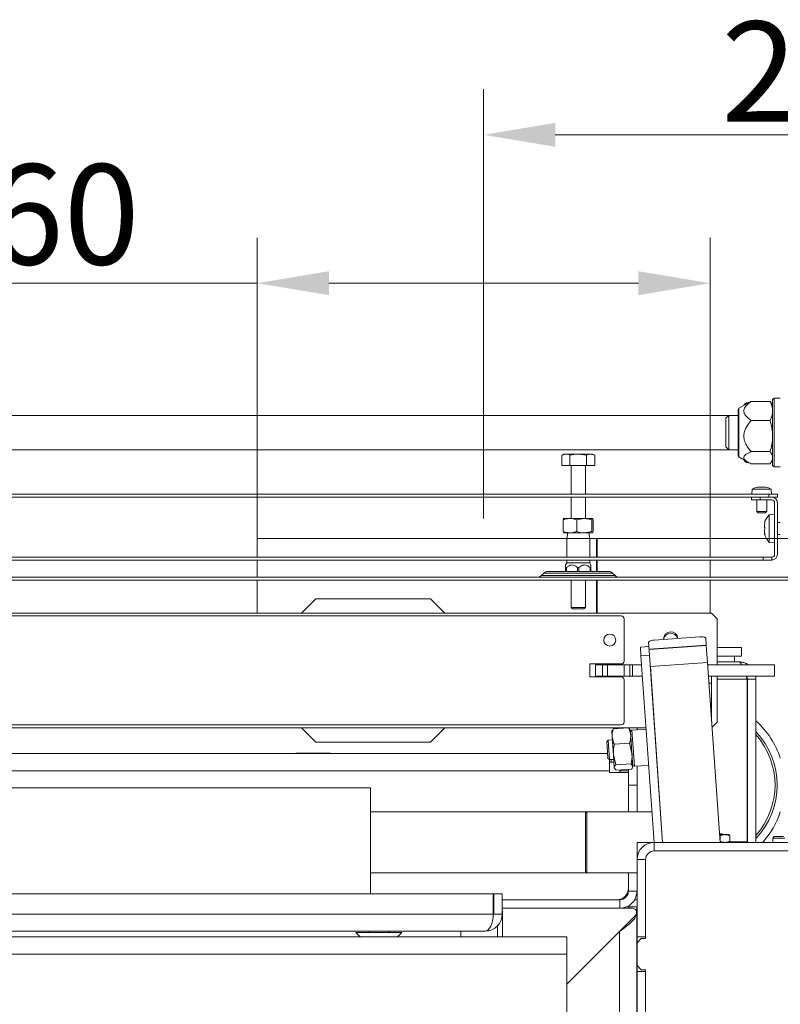
# Model space of a CAD drawing. Extents: x -547 to 4025, y 2263 to 5469.
# Drawn here: x 1713 to 1978, y 3230 to 3573 of the extents above; entities that cross this region are included whole.
import ezdxf

# ---------------------------------------------------------------- set-up
doc = ezdxf.new("R2010")
doc.units = 0
doc.header["$LTSCALE"] = 5
doc.layers.add('Bemaßungen(Brunner)', color=7, linetype='Continuous', lineweight=25)
doc.layers.add('SLD-0', color=7, linetype='Continuous')
doc.styles.add('Brunner 2014', font='arial.ttf', dxfattribs={"height": 35})
doc.dimstyles.new('Brunner 2014', dxfattribs={"dimscale": 5, "dimtxt": 35, "dimasz": 5, "dimexe": 3.175, "dimexo": 0, "dimgap": 0.762, "dimtad": 1, "dimdec": 0, "dimrnd": 1e-08, "dimtxsty": 'Brunner 2014', "dimcen": 0.09, "dimdle": 10, "dimclrd": 7, "dimclre": 7, "dimclrt": 7, "dimadec": 1, "dimazin": 2, "dimtfac": 0.666667, "dimtdec": 0, "dimtmove": 0, "dimatfit": 3, "dimldrblk": 'Filled-1', "dimfxl": 1, "dimtolj": 1, "dimlwd": 5, "dimlwe": 5, "dimarcsym": 0})

# ---------------------------------------------------------------- blocks, each defined once
blk = doc.blocks.new('*D30')
at = {"layer": 'Bemaßungen(Brunner)', "color": 7, "linetype": 'Continuous', "lineweight": 5, "transparency": 16777216}
for p, q in [((2228.89, 3280.31), (1850.98, 3125.38)), ((1644.65, 3040.8), (1827.85, 3115.9)), ((1621.51, 3031.31), (1598.38, 3021.83))]:
    blk.add_line(p, q, dxfattribs=at)
at = {"layer": 'Bemaßungen(Brunner)', "color": 7, "lineweight": 5, "transparency": 16777216}
for points in [[(1849.4, 3129.24), (1852.56, 3121.53), (1827.85, 3115.9)], [(1619.93, 3035.17), (1623.09, 3027.46), (1644.65, 3040.8)]]:
    blk.add_solid(points, dxfattribs=at)
at = {"layer": 'Defpoints', "color": 0, "lineweight": 5, "transparency": 16777216}
for p in [(1827.85, 3115.9), (1644.65, 3040.8)]:
    blk.add_point(p, dxfattribs=at)
at = {"layer": 'Bemaßungen(Brunner)', "color": 1, "lineweight": 9, "transparency": 16777216, "insert": (2163.43, 3277.97), "char_height": 35, "attachment_point": 5, "rotation": 22.2917, "style": 'Brunner 2014'}
blk.add_mtext('\\A1;%%C200', dxfattribs=at)
blk = doc.blocks.new('Filled-1')
at = {"color": 0}
for p, q in [((0, 0), (-1, 0.167)), ((-1, 0.167), (-1, -0.167)), ((-1, 0), (0, 0)), ((-1, -0.167), (0, 0))]:
    blk.add_line(p, q, dxfattribs=at)
at = {"color": 0, "flags": 128}
blk.add_lwpolyline([(-1, -0.167), (0, 0), (-1, 0.167), (-1, -0.167)], dxfattribs=at)
at = {"color": 0}
blk.add_solid([(-1, -0.167), (0, 0), (-1, 0.167), (-1, -0.167)], dxfattribs=at)
blk = doc.blocks.new('*D92')
at = {"layer": 'Defpoints', "color": 0, "lineweight": 5, "transparency": 16777216}
for p in [(2092.75, 3533.23), (1874.75, 3399.35), (2092.75, 3203.85)]:
    blk.add_point(p, dxfattribs=at)
at = {"layer": 'SLD-0', "color": 7, "linetype": 'Continuous', "lineweight": 5, "transparency": 16777216}
for p, q in [((1874.75, 3399.35), (1874.75, 3549.11)), ((2092.75, 3203.85), (2092.75, 3549.11)), ((1899.75, 3533.23), (2067.75, 3533.23))]:
    blk.add_line(p, q, dxfattribs=at)
at = {"layer": 'SLD-0', "color": 7, "lineweight": 5, "transparency": 16777216}
for points in [[(1899.75, 3537.4), (1899.75, 3529.07), (1874.75, 3533.23)], [(2067.75, 3537.4), (2067.75, 3529.07), (2092.75, 3533.23)]]:
    blk.add_solid(points, dxfattribs=at)
at = {"layer": 'SLD-0', "color": 5, "lineweight": 9, "transparency": 16777216, "insert": (1997.4, 3572.78), "char_height": 35, "attachment_point": 2, "style": 'Brunner 2014'}
blk.add_mtext('\\A1;218', dxfattribs=at)
blk = doc.blocks.new('*D93')
at = {"layer": 'Defpoints', "color": 0, "lineweight": 5, "transparency": 16777216}
for p in [(1953.75, 3392.35), (2092.25, 2431.35), (2358.42, 2431.35)]:
    blk.add_point(p, dxfattribs=at)
at = {"layer": 'SLD-0', "color": 7, "linetype": 'Continuous', "lineweight": 5, "transparency": 16777216}
for p, q in [((1953.75, 3392.35), (2374.29, 3392.35)), ((2358.42, 3367.35), (2358.42, 2456.35)), ((2092.25, 2431.35), (2374.29, 2431.35))]:
    blk.add_line(p, q, dxfattribs=at)
at = {"layer": 'SLD-0', "color": 7, "lineweight": 5, "transparency": 16777216}
for points in [[(2354.25, 3367.35), (2362.58, 3367.35), (2358.42, 3392.35)], [(2354.25, 2456.35), (2362.58, 2456.35), (2358.42, 2431.35)]]:
    blk.add_solid(points, dxfattribs=at)
at = {"layer": 'SLD-0', "color": 5, "lineweight": 9, "transparency": 16777216, "insert": (2318.86, 2937.76), "char_height": 35, "attachment_point": 2, "rotation": 90, "style": 'Brunner 2014'}
blk.add_mtext('\\A1;961', dxfattribs=at)
blk = doc.blocks.new('*D96')
at = {"layer": 'Defpoints', "color": 0, "lineweight": 5, "transparency": 16777216}
for p in [(1953.75, 3481.46), (1795.75, 3392.35), (1953.75, 3392.35)]:
    blk.add_point(p, dxfattribs=at)
at = {"layer": 'SLD-0', "color": 7, "linetype": 'Continuous', "lineweight": 5, "transparency": 16777216}
for p, q in [((1795.75, 3392.35), (1795.75, 3497.33)), ((1953.75, 3392.35), (1953.75, 3497.33)), ((1795.75, 3481.46), (1635.8, 3481.46)), ((1928.75, 3481.46), (1820.75, 3481.46))]:
    blk.add_line(p, q, dxfattribs=at)
at = {"layer": 'SLD-0', "color": 7, "lineweight": 5, "transparency": 16777216}
for points in [[(1820.75, 3485.63), (1820.75, 3477.29), (1795.75, 3481.46)], [(1928.75, 3485.63), (1928.75, 3477.29), (1953.75, 3481.46)]]:
    blk.add_solid(points, dxfattribs=at)
at = {"layer": 'SLD-0', "color": 5, "lineweight": 9, "transparency": 16777216, "insert": (1697.26, 3522.97), "char_height": 35, "attachment_point": 2, "style": 'Brunner 2014'}
blk.add_mtext('\\A1;%%C160', dxfattribs=at)

msp = doc.modelspace()

# ---------------------------------------------------------------- linework, layer by layer
at = {"color": 7, "linetype": 'Continuous', "lineweight": 9}
for p, q in [((1966.87, 3439.64), (1963.8, 3437.86)), ((1965.67, 3439.07), (1965.57, 3438.89)), ((1967.21, 3439.76), (1966.4, 3439.76)), ((1968.05, 3440.23), (1974.7, 3440.23)), ((1975, 3439.62), (1974.7, 3440.23)), ((1975.55, 3438.85), (1975.09, 3439.64)), ((1976.05, 3441.35), (1975.55, 3440.85)), ((1975.55, 3418.19), (1975.55, 3440.85)), ((1978.25, 3441.35), (1976.05, 3441.35)), ((1976.05, 3441.35), (1976.05, 3417.71)), ((1963.55, 3437.43), (1963.55, 3421.27)), ((1960.25, 3435.35), (1512.25, 3435.35)), ((1960.25, 3435.35), (1959.25, 3434.35)), ((1959.25, 3424.35), (1959.25, 3434.35)), ((1963.55, 3435.35), (1960.25, 3435.35)), ((1960.25, 3435.35), (1960.25, 3423.35)), ((1968.05, 3433.57), (1974.7, 3433.57)), ((1512.25, 3423.35), (1960.25, 3423.35)), ((1902.75, 3421.85), (1901.97, 3421.4)), ((1902.75, 3421.85), (1903.42, 3421.85)), ((1903.42, 3421.85), (1907.75, 3421.85)), ((1910.63, 3421.4), (1907.75, 3421.85)), ((1907.75, 3421.85), (1912.08, 3421.85)), ((1913.52, 3421.4), (1912.08, 3421.85)), ((1912.08, 3421.85), (1912.75, 3421.85)), ((1913.52, 3421.4), (1912.75, 3421.85)), ((1959.25, 3424.35), (1960.25, 3423.35)), ((1960.25, 3423.35), (1963.55, 3423.35)), ((1968.05, 3422.69), (1974.7, 3422.69)), ((1901.97, 3417.85), (1901.97, 3421.4)), ((1904.86, 3417.85), (1904.86, 3421.4)), ((1910.63, 3417.85), (1910.63, 3421.4)), ((1913.52, 3417.85), (1913.52, 3421.4)), ((1963.8, 3420.83), (1966.87, 3419.06)), ((1965.57, 3419.81), (1965.67, 3419.63)), ((1966.4, 3418.93), (1966.25, 3419.42)), ((1967.15, 3418.93), (1966.4, 3418.93)), ((1968.05, 3418.47), (1974.7, 3418.47)), ((1975.09, 3419.06), (1975.55, 3419.85)), ((1901.97, 3417.85), (1904.86, 3417.85)), ((1904.86, 3417.85), (1910.63, 3417.85)), ((1905.25, 3417.85), (1905.25, 3407.85)), ((1910.25, 3407.85), (1910.25, 3417.85)), ((1910.63, 3417.85), (1913.52, 3417.85)), ((1975.55, 3417.85), (1975.55, 3418.19)), ((1975.55, 3417.85), (1976.05, 3417.35)), ((1976.05, 3417.71), (1976.05, 3417.35)), ((1976.05, 3417.35), (1978.25, 3417.35)), ((1968.45, 3409.62), (1968.3, 3407.85)), ((1970.7, 3409.62), (1968.45, 3409.62)), ((1970.29, 3410.29), (1970.56, 3410.34)), ((1970.8, 3410.34), (1970.35, 3410.29)), ((1970.56, 3410.34), (1970.57, 3410.34)), ((1975.04, 3409.62), (1970.7, 3409.62)), ((1970.82, 3410.34), (1970.8, 3410.34)), ((1971.14, 3410.29), (1970.82, 3410.34)), ((1971.98, 3410.34), (1971.43, 3410.29)), ((1971.48, 3410.34), (1971.51, 3410.34)), ((1972.01, 3410.34), (1971.98, 3410.34)), ((1972.6, 3410.29), (1972.01, 3410.34)), ((1972.67, 3410.34), (1972.69, 3410.34)), ((1972.93, 3410.34), (1972.83, 3410.29)), ((1972.94, 3410.34), (1972.93, 3410.34)), ((1973.21, 3410.29), (1972.94, 3410.34)), ((1975.2, 3407.85), (1975.04, 3409.62)), ((1498.25, 3407.85), (1974.25, 3407.85)), ((1498.25, 3406.85), (1974.25, 3406.85)), ((1905.25, 3406.85), (1905.25, 3399.35)), ((1910.25, 3399.35), (1910.25, 3406.85)), ((1968.25, 3405.85), (1968.25, 3406.85)), ((1971.25, 3405.85), (1968.25, 3405.85)), ((1970, 3405.85), (1970, 3401.85)), ((1971.25, 3406.85), (1971.25, 3405.85)), ((1971.25, 3405.85), (1975.25, 3405.85)), ((1973.5, 3401.85), (1973.5, 3405.85)), ((1974.25, 3406.85), (1974.25, 3407.85)), ((1974.25, 3407.85), (1977.25, 3407.85)), ((1977.25, 3406.85), (1974.25, 3406.85)), ((1976.25, 3386.85), (1976.25, 3404.85)), ((1977.25, 3407.85), (1977.25, 3406.85)), ((1977.25, 3386.85), (1977.25, 3404.85)), ((1970, 3401.85), (1970.5, 3401.35)), ((1971.19, 3401.85), (1970, 3401.85)), ((1971.35, 3401.35), (1970.5, 3401.35)), ((1973.5, 3401.85), (1971.19, 3401.85)), ((1973, 3401.35), (1971.35, 3401.35)), ((1973, 3401.35), (1973.5, 3401.85)), ((1902.5, 3398.9), (1902.5, 3394.79)), ((1904.86, 3399.35), (1902.75, 3399.35)), ((1909.84, 3399.35), (1904.86, 3399.35)), ((1907.22, 3398.9), (1909.84, 3399.35)), ((1907.22, 3398.9), (1907.22, 3394.79)), ((1912.73, 3399.35), (1909.84, 3399.35)), ((1912.46, 3398.9), (1912.73, 3399.35)), ((1912.46, 3398.9), (1912.46, 3394.79)), ((1912.99, 3398.9), (1912.99, 3394.79)), ((1972.75, 3397.84), (1972.85, 3397.84)), ((1972.75, 3397.81), (1972.84, 3397.81)), ((1976.25, 3400.85), (1974.39, 3400.69)), ((1974.39, 3400.69), (1974.39, 3391.01)), ((1978.25, 3397.95), (1977.25, 3397.95)), ((1902.5, 3394.79), (1902.77, 3394.35)), ((1904.86, 3394.35), (1902.75, 3394.35)), ((1904.1, 3394.35), (1903.75, 3392.35)), ((1909.84, 3394.35), (1904.86, 3394.35)), ((1912.46, 3394.79), (1909.84, 3394.35)), ((1912.73, 3394.35), (1909.84, 3394.35)), ((1911.75, 3392.35), (1911.39, 3394.35)), ((1912.99, 3394.79), (1912.73, 3394.35)), ((1972.74, 3397.09), (1972.74, 3396.77)), ((1972.74, 3396.59), (1972.74, 3396.77)), ((1972.74, 3395.11), (1972.74, 3394.77)), ((1903.75, 3392.35), (1903.75, 3385.85)), ((1911.75, 3385.85), (1911.75, 3392.35)), ((1914.16, 3392.35), (1914.16, 3385.85)), ((1914.16, 3392.35), (1914.33, 3392.35)), ((1914.33, 3392.35), (1914.33, 3385.85)), ((1972.74, 3393.87), (1972.74, 3393.85)), ((1972.83, 3393.89), (1972.75, 3393.89)), ((1974.39, 3391.01), (1976.25, 3390.85)), ((1977.25, 3393.75), (1978.25, 3393.75)), ((1972.25, 3385.85), (1500.25, 3385.85)), ((1972.25, 3384.85), (1500.25, 3384.85)), ((1903.75, 3384.85), (1903.75, 3383.85)), ((1911.75, 3383.85), (1911.75, 3384.85)), ((1914.16, 3384.85), (1914.16, 3380.85)), ((1914.33, 3384.85), (1914.33, 3380.85)), ((1972.25, 3384.85), (1972.25, 3385.85)), ((1972.25, 3385.85), (1975.25, 3385.85)), ((1975.25, 3384.85), (1972.25, 3384.85)), ((1975.25, 3385.85), (1975.25, 3384.85)), ((1897.16, 3380.85), (1918.33, 3380.85)), ((1903.75, 3383.85), (1903.34, 3383.14)), ((1903.35, 3380.85), (1903.35, 3382.22)), ((1911.21, 3383.85), (1903.75, 3383.85)), ((1911.75, 3383.85), (1911.21, 3383.85)), ((1912.15, 3383.14), (1911.75, 3383.85)), ((1912.15, 3380.85), (1912.15, 3382.22)), ((1446.75, 3378.85), (2025.75, 3378.85)), ((1446.75, 3377.85), (2025.75, 3377.85)), ((1895.75, 3380.26), (1894.92, 3379.43)), ((1905.25, 3377.85), (1905.25, 3368.35)), ((1910.25, 3368.35), (1910.25, 3377.85)), ((1914.16, 3377.85), (1914.16, 3366.35)), ((1914.33, 3377.85), (1914.33, 3366.35)), ((1920.58, 3379.43), (1919.75, 3380.26)), ((1816.25, 3371.35), (1811.25, 3366.35)), ((1856.25, 3371.35), (1816.25, 3371.35)), ((1861.25, 3366.35), (1856.25, 3371.35)), ((1905.25, 3368.35), (1905.75, 3367.85)), ((1910.25, 3368.35), (1905.25, 3368.35)), ((1909.75, 3367.85), (1905.75, 3367.85)), ((1909.75, 3367.85), (1910.25, 3368.35)), ((1954.25, 3366.35), (1532.25, 3366.35)), ((1922.75, 3365.35), (1549.75, 3365.35)), ((1923.75, 3349.6), (1923.75, 3364.35)), ((1956.25, 3364.35), (1954.25, 3366.35)), ((1956.25, 3348.35), (1956.25, 3364.35)), ((1950.22, 3358.02), (1934.26, 3356.91)), ((1937.5, 3357.35), (1937.5, 3357.13)), ((1952.43, 3355.17), (1952.25, 3357.65)), ((1929.42, 3354.46), (1932.41, 3354.67)), ((1929.63, 3351.46), (1929.42, 3354.46)), ((1932.41, 3354.67), (1932.3, 3356.25)), ((1932.41, 3354.67), (1932.62, 3351.67)), ((1952.43, 3355.17), (1932.48, 3353.77)), ((1952.43, 3355.06), (1932.48, 3353.67)), ((1952.43, 3355.06), (1952.43, 3355.17)), ((1952.85, 3349.08), (1952.43, 3355.06)), ((1956.25, 3354.35), (1964.75, 3354.35)), ((1964.75, 3351.35), (1964.75, 3354.35)), ((1932.62, 3351.67), (1929.63, 3351.46)), ((1934.18, 3286.35), (1929.63, 3351.46)), ((1937.19, 3286.35), (1932.62, 3351.67)), ((1956.25, 3351.35), (1964.75, 3351.35)), ((1962.25, 3349.35), (1962.25, 3351.35)), ((1911.75, 3348.6), (1922.75, 3348.6)), ((1911.75, 3344.1), (1911.75, 3348.6)), ((1913.75, 3344.35), (1913.75, 3348.35)), ((1913.75, 3348.35), (1916.19, 3348.35)), ((1916.19, 3344.35), (1916.19, 3348.35)), ((1916.19, 3348.35), (1918.01, 3348.35)), ((1918.01, 3348.35), (1918.01, 3344.35)), ((1923.75, 3348.35), (1918.01, 3348.35)), ((1923.75, 3344.35), (1923.75, 3348.35)), ((1923.75, 3348.35), (1925.75, 3348.35)), ((1925.75, 3344.35), (1925.75, 3348.35)), ((1925.75, 3348.35), (1926.69, 3348.35)), ((1926.69, 3348.35), (1926.69, 3344.35)), ((1926.69, 3348.35), (1929.85, 3348.35)), ((1952.85, 3349.08), (1932.9, 3347.68)), ((1937.19, 3286.35), (1932.9, 3347.68)), ((1957.24, 3286.35), (1952.85, 3349.08)), ((1952.9, 3348.35), (1976.25, 3348.35)), ((1963.75, 3349.35), (1956.25, 3349.35)), ((1976.25, 3348.35), (1976.25, 3344.35)), ((1922.75, 3344.1), (1911.75, 3344.1)), ((1916.19, 3344.35), (1913.75, 3344.35)), ((1918.01, 3344.35), (1916.19, 3344.35)), ((1923.75, 3344.35), (1918.01, 3344.35)), ((1925.75, 3344.35), (1923.75, 3344.35)), ((1923.75, 3328.35), (1923.75, 3343.1)), ((1926.69, 3344.35), (1925.75, 3344.35)), ((1930.13, 3344.35), (1926.69, 3344.35)), ((1976.25, 3344.35), (1953.18, 3344.35)), ((1954.25, 3341.85), (1954.25, 3344.35)), ((1956.25, 3328.35), (1956.25, 3344.35)), ((1966.36, 3344.35), (1966.68, 3343.35)), ((1966.75, 3343.35), (1966.53, 3344.35)), ((1966.68, 3343.35), (1966.68, 3286.55)), ((1966.75, 3342.35), (1966.68, 3343.1)), ((1969.75, 3343.35), (1966.75, 3343.35)), ((1966.75, 3343.35), (1966.75, 3286.35)), ((1969.75, 3343.35), (1969.66, 3344.35)), ((1969.75, 3343.35), (1969.75, 3286.35)), ((1954.25, 3329.15), (1954.25, 3341.85)), ((1541.11, 3326.35), (1931.39, 3326.35)), ((1549.75, 3327.35), (1922.75, 3327.35)), ((1811.25, 3326.35), (1816.25, 3321.35)), ((1856.25, 3321.35), (1861.25, 3326.35)), ((1919.97, 3325.94), (1919.67, 3325.41)), ((1919.97, 3325.94), (1925.29, 3326.32)), ((1925.25, 3326.35), (1925.25, 3326.31)), ((1925.68, 3325.83), (1925.29, 3326.32)), ((1925.92, 3325.64), (1925.76, 3325.88)), ((1925.92, 3325.64), (1926.06, 3323.66)), ((1931.42, 3325.85), (1926.45, 3325.5)), ((1928.25, 3326.35), (1928.25, 3325.63)), ((1954.43, 3326.53), (1956.25, 3328.35)), ((1919.57, 3325.46), (1919.44, 3325.19)), ((1919.44, 3325.19), (1919.58, 3323.21)), ((1919.58, 3323.21), (1920.02, 3316.92)), ((1926.45, 3325.5), (1925.96, 3325.17)), ((1926.06, 3323.66), (1926.5, 3317.37)), ((1926.45, 3325.5), (1927.34, 3312.89)), ((1816.25, 3321.35), (1856.25, 3321.35)), ((1918.16, 3321.99), (1917.69, 3321.46)), ((1917.8, 3320.01), (1917.69, 3321.46)), ((1918.1, 3315.67), (1917.8, 3320.01)), ((1919.65, 3322.1), (1918.16, 3321.99)), ((1918.28, 3320.3), (1918.16, 3321.99)), ((1918.63, 3315.21), (1918.28, 3320.3)), ((1920.34, 3320.56), (1925.67, 3320.93)), ((1925.67, 3320.93), (1926.5, 3317.37)), ((1554.51, 3317.35), (1917.98, 3317.35)), ((1821.25, 3317.5), (1809.25, 3317.5)), ((1809.25, 3317.5), (1809.25, 3317.35)), ((1820.61, 3317.35), (1820.61, 3317.5)), ((1821.25, 3317.35), (1821.25, 3317.5)), ((1918.1, 3315.67), (1918.63, 3315.21)), ((1918.63, 3315.21), (1920.13, 3315.31)), ((1920.85, 3313.36), (1920.02, 3316.92)), ((1920.02, 3316.92), (1920.33, 3312.41)), ((1926.5, 3317.37), (1926.82, 3312.87)), ((1918.65, 3311.35), (1918.65, 3315.21)), ((1918.65, 3314.35), (1919.25, 3314.35)), ((1920.97, 3311.55), (1920.33, 3312.41)), ((1920.33, 3312.41), (1920.34, 3312.22)), ((1920.34, 3312.22), (1920.51, 3311.97)), ((1920.85, 3313.36), (1926.17, 3313.73)), ((1920.97, 3311.55), (1926.3, 3311.92)), ((1926.17, 3313.73), (1926.82, 3312.87)), ((1926.7, 3312.42), (1926.83, 3312.67)), ((1926.8, 3313.15), (1927.34, 3312.89)), ((1926.82, 3312.87), (1926.83, 3312.67)), ((1927.34, 3312.89), (1932.3, 3313.23)), ((1928.25, 3312.95), (1928.25, 3306.35)), ((1918.65, 3311.35), (1553.85, 3311.35)), ((1918.65, 3311.35), (1918.65, 3310.75)), ((1925.25, 3310.75), (1918.65, 3310.75)), ((1922.23, 3311.64), (1922.25, 3311.35)), ((1922.25, 3311.35), (1925.25, 3311.35)), ((1922.25, 3310.75), (1922.25, 3311.35)), ((1925.23, 3311.85), (1925.25, 3311.35)), ((1925.25, 3306.35), (1925.25, 3311.85)), ((1637.25, 3305.35), (1835.25, 3305.35)), ((1835.25, 3305.35), (1835.25, 3268.35)), ((1835.25, 3305.35), (1835.25, 3268.35)), ((1928.25, 3306.35), (1925.25, 3306.35)), ((1925.25, 3297), (1925.25, 3306.35)), ((1928.25, 3297), (1928.25, 3306.35)), ((1910.75, 3297), (1835.25, 3297)), ((1910.75, 3297), (1910.25, 3296.5)), ((1910.25, 3276.2), (1910.25, 3296.5)), ((1933.44, 3297), (1910.75, 3297)), ((1910.75, 3297), (1910.75, 3275.7)), ((1957.03, 3289.35), (1957.85, 3289.35)), ((1958.94, 3289.05), (1957.05, 3289.05)), ((1957.23, 3286.71), (1957.23, 3288.69)), ((1958.15, 3289.05), (1957.85, 3289.35)), ((1958.94, 3289.05), (1960.24, 3289.05)), ((1960.65, 3286.71), (1960.65, 3288.69)), ((1976.15, 3288.35), (1975.65, 3287.85)), ((1975.65, 3287.85), (1975.65, 3286.35)), ((1975.65, 3287.85), (1976.2, 3287.85)), ((1976.15, 3288.35), (1976.57, 3288.35)), ((1976.2, 3287.85), (1979.85, 3287.85)), ((1976.57, 3288.35), (1979.35, 3288.35)), ((1934.18, 3286.35), (1928.25, 3286.35)), ((1928.25, 3280.35), (1928.25, 3286.35)), ((1934.25, 3283.35), (1934.25, 3286.35)), ((1997.25, 3286.35), (1934.25, 3286.35)), ((1960.65, 3286.71), (1960.16, 3286.35)), ((1960.43, 3286.55), (1966.68, 3286.55)), ((1964.25, 3286.55), (1964.25, 3286.35)), ((1999.25, 3283.35), (1934.25, 3283.35)), ((1997.25, 3283.35), (1934.25, 3283.35)), ((1931.25, 3280.35), (1928.25, 3280.35)), ((1928.25, 3280.35), (1928.25, 3253.35)), ((1931.25, 3280.35), (1931.25, 3252.85)), ((1931.25, 3253.35), (1931.25, 3280.35)), ((1835.25, 3275.7), (1910.75, 3275.7)), ((1910.25, 3276.2), (1910.75, 3275.7)), ((1910.75, 3275.7), (1928.25, 3275.7)), ((1925.25, 3269.35), (1925.25, 3275.7)), ((1878.07, 3268.35), (1594.42, 3268.35)), ((1878.07, 3268.35), (1878.07, 3261.35)), ((1878.25, 3261.35), (1878.25, 3268.35)), ((1881.25, 3268.35), (1878.25, 3268.35)), ((1881.25, 3261.35), (1881.25, 3268.35)), ((1925.25, 3269.35), (1928.25, 3269.35)), ((1878.07, 3266.35), (1878.25, 3266.35)), ((1881.25, 3266.35), (1922.25, 3266.35)), ((1922.25, 3266.35), (1922.25, 3263.35)), ((1925.2, 3263.88), (1925.2, 3263.35)), ((1925.2, 3263.88), (1928.2, 3263.88)), ((1928.25, 3266.35), (1927.44, 3266.35)), ((1928.2, 3263.88), (1928.2, 3262.08)), ((1878.07, 3261.35), (1594.42, 3261.35)), ((1878.07, 3263.35), (1878.25, 3263.35)), ((1878.25, 3262.35), (1878.07, 3262.35)), ((1881.25, 3261.35), (1878.25, 3261.35)), ((1881.25, 3263.35), (1922.25, 3263.35)), ((1881.33, 3262.35), (1881.25, 3262.35)), ((1881.33, 3253.35), (1881.33, 3262.35)), ((1927.69, 3260.79), (1903.75, 3236.85)), ((1926.63, 3263.35), (1922.25, 3263.35)), ((1928.2, 3262.08), (1928.09, 3261.7)), ((1928.2, 3263.35), (1928.25, 3263.35)), ((1928.2, 2834.33), (1928.2, 3262.08)), ((1875.25, 3255.35), (1597.25, 3255.35)), ((1830.15, 3254.85), (1831.65, 3253.35)), ((1830.15, 3254.85), (1834.15, 3254.85)), ((1834.15, 3254.85), (1846.15, 3254.85)), ((1834.85, 3255.35), (1834.85, 3254.85)), ((1841.65, 3254.85), (1841.65, 3255.35)), ((1844.65, 3253.35), (1846.15, 3254.85)), ((1866.75, 3253.35), (1866.75, 3255.35)), ((1903.75, 3236.85), (1922.2, 3255.3)), ((1922.2, 2577.49), (1922.2, 3255.3)), ((1568.75, 3253.35), (1903.75, 3253.35)), ((1903.75, 3253.35), (1903.75, 3247.35)), ((1931.25, 3253.35), (1928.25, 3253.35)), ((1928.25, 3253.35), (1928.25, 3251.35)), ((1929.75, 3252.85), (1928.25, 3251.35)), ((1928.25, 3251.35), (1928.25, 3243.35)), ((1931.25, 3252.85), (1929.75, 3252.85)), ((1568.75, 3247.35), (1903.75, 3247.35)), ((1903.75, 3247.35), (1903.75, 2906.64)), ((1928.25, 3243.35), (1929.75, 3241.85)), ((1928.25, 3243.35), (1928.25, 3241.35)), ((1931.25, 3241.35), (1928.25, 3241.35)), ((1928.25, 3241.35), (1928.25, 3163.85)), ((1929.75, 3241.85), (1931.25, 3241.85)), ((1931.25, 3241.85), (1931.25, 3163.35)), ((1931.25, 3163.85), (1931.25, 3241.35))]:
    msp.add_line(p, q, dxfattribs=at)
at = {"color": 8, "linetype": 'Continuous', "lineweight": 9}
for p, q in [((1963.8, 3437.86), (1963.8, 3420.83)), ((1972.88, 3398.01), (1972.85, 3398.01)), ((1972.88, 3393.79), (1972.85, 3393.79)), ((1903.6, 3380.85), (1903.6, 3382.22)), ((1907.5, 3380.85), (1907.5, 3382.22)), ((1908, 3380.85), (1908, 3382.22)), ((1911.9, 3380.85), (1911.9, 3382.22)), ((1894.92, 3379.43), (1920.58, 3379.43)), ((1919.75, 3380.26), (1895.75, 3380.26)), ((1966.68, 3343.35), (1956.25, 3343.35)), ((1953.36, 3341.85), (1954.25, 3341.85)), ((1919.25, 3314.35), (1919.25, 3315.25)), ((1879.57, 3257.19), (1879.57, 3253.35))]:
    msp.add_line(p, q, dxfattribs=at)
at = {"color": 5, "linetype": 'Continuous', "lineweight": 9}
for p, q in [((1795.75, 3392.35), (1795.75, 3385.85)), ((1795.75, 3392.35), (1903.75, 3392.35)), ((1911.75, 3392.35), (1903.75, 3392.35)), ((1911.75, 3392.35), (1914.16, 3392.35)), ((1914.33, 3392.35), (1953.75, 3392.35)), ((1953.75, 3385.85), (1953.75, 3392.35)), ((1795.75, 3384.85), (1795.75, 3378.85)), ((1953.75, 3378.85), (1953.75, 3384.85)), ((1795.75, 3377.85), (1795.75, 3366.35)), ((1953.75, 3366.35), (1953.75, 3377.85))]:
    msp.add_line(p, q, dxfattribs=at)
at = {"color": 7, "linetype": 'Continuous', "lineweight": 9, "flags": 128}
for points in [[(1919.25, 3314.35), (1919.83, 3314.29), (1920.21, 3314.19)], [(1928.25, 3260.14), (1928.23, 3260.29), (1928.2, 3260.36)]]:
    msp.add_lwpolyline(points, dxfattribs=at)
at = {"color": 7, "linetype": 'Continuous', "lineweight": 9}
msp.add_circle((1918.75, 3356.95), 2.1, dxfattribs=at)
for centre, radius, start, end in [((1964.05, 3437.43), 0.5, 120, 180), ((1964.05, 3421.27), 0.5, 180, 240), ((1971.75, 3403.45), 7, 101.788, 118.077), ((1971.75, 3403.45), 7, 61.923, 78.5774), ((1975.25, 3404.85), 2, 0, 90), ((1975.25, 3404.85), 1, 0, 90), ((1979.45, 3395.85), 7, 136.2873, 163.4718), ((1979.45, 3395.85), 7, 196.6015, 223.7127), ((1975.25, 3386.85), 2, 270, 0), ((1975.25, 3386.85), 1, 270, 0), ((1897.16, 3378.85), 2, 90, 135), ((1918.33, 3378.85), 2, 45, 90), ((1893.5, 3380.85), 2, 270, 315), ((1921.99, 3380.85), 2, 225, 270), ((1922.75, 3364.35), 1, 0, 90), ((1933.96, 3354.56), 2.37, 82.6309, 134.3907), ((1940, 3357.35), 2.5, 3.0801, 180), ((1950.85, 3355.74), 2.37, 53.6093, 105.3691), ((1922.75, 3349.6), 1, 270, 0), ((1922.75, 3343.1), 1, 0, 90), ((1922.75, 3328.35), 1, 270, 0), ((1949.75, 3306.35), 30, 18.1949, 48.1897), ((1949.75, 3306.35), 30, 318.1897, 341.8051), ((1934.25, 3280.35), 6, 90, 180), ((1934.25, 3280.35), 3, 90, 180), ((1921.25, 3270.35), 4, 270, 0), ((1921.68, 3269.35), 3, 270, 320.2743), ((1922.25, 3269.35), 3, 270, 0), ((1922.25, 3269.35), 6, 270, 0), ((1875.25, 3261.35), 6, 270, 360), ((1875.25, 3261.35), 3, 337.4629, 360), ((1926.63, 3261.85), 1.5, 315, 90)]:
    msp.add_arc(centre, radius, start, end, dxfattribs=at)
at = {"color": 8, "linetype": 'Continuous', "lineweight": 9}
for centre, radius, start, end in [((1940, 3356.79), 2.51, 15.7792, 172.2208), ((1949.75, 3306.35), 27.36, 316.9744, 43.0256), ((1949.75, 3306.35), 26.65, 318.6259, 41.3741)]:
    msp.add_arc(centre, radius, start, end, dxfattribs=at)
at = {"color": 7, "linetype": 'Continuous', "lineweight": 9}
msp.add_ellipse((1875.25, 3261.35), major_axis=(0, 6), ratio=0.470537, start_param=3.141593, end_param=4.712389, dxfattribs=at)
for points, knots in [([(1968.05, 3433.57), (1967.65, 3433.86), (1966.87, 3434.44), (1965.93, 3435.45), (1965.39, 3436.62), (1965.65, 3438), (1966.68, 3439.21), (1967.64, 3439.92), (1968.05, 3440.23)], [0, 0, 0, 0, 0.1503925, 0.3002251, 0.4644451, 0.6295371, 0.8433997, 1, 1, 1, 1]), ([(1965.71, 3439.05), (1965.73, 3439.12), (1965.83, 3439.36), (1966.16, 3439.59), (1966.4, 3439.76)], [0, 0, 0, 0, 0.271512, 1, 1, 1, 1]), ([(1968.05, 3440.23), (1967.93, 3440.18), (1967.51, 3439.99), (1967.19, 3439.77), (1966.96, 3439.61)], [0, 0, 0, 0, 0.26127, 1, 1, 1, 1]), ([(1974.7, 3440.23), (1974.94, 3439.69), (1975.41, 3438.6), (1975.5, 3437.47), (1975.55, 3436.9)], [0, 0, 0, 0, 0.495458, 1, 1, 1, 1]), ([(1975.55, 3436.9), (1975.55, 3436.82), (1975.54, 3436.22), (1975.35, 3435.09), (1974.92, 3434.08), (1974.7, 3433.57)], [0, 0, 0, 0, 0.070092, 0.530785, 1, 1, 1, 1]), ([(1968.05, 3422.69), (1967.66, 3423.16), (1966.88, 3424.11), (1965.93, 3425.76), (1965.39, 3427.68), (1965.65, 3429.93), (1966.68, 3431.91), (1967.64, 3433.08), (1968.05, 3433.57)], [0, 0, 0, 0, 0.148589, 0.300207, 0.464431, 0.629528, 0.843396, 1, 1, 1, 1]), ([(1974.7, 3433.57), (1974.94, 3432.69), (1975.41, 3430.9), (1975.5, 3429.06), (1975.55, 3428.13)], [0, 0, 0, 0, 0.495458, 1, 1, 1, 1]), ([(1975.55, 3428.13), (1975.55, 3428), (1975.54, 3427.02), (1975.35, 3425.18), (1974.92, 3423.53), (1974.7, 3422.69)], [0, 0, 0, 0, 0.070092, 0.530785, 1, 1, 1, 1]), ([(1903.42, 3421.85), (1903.02, 3421.79), (1902.54, 3421.72), (1902.07, 3421.45), (1901.97, 3421.4)], [0, 0, 0, 0, 0.8017253, 1, 1, 1, 1]), ([(1904.86, 3421.4), (1904.49, 3421.59), (1904.01, 3421.82), (1903.52, 3421.84), (1903.42, 3421.85)], [0, 0, 0, 0, 0.778131, 1, 1, 1, 1]), ([(1907.75, 3421.85), (1907.68, 3421.85), (1906.7, 3421.84), (1905.75, 3421.61), (1904.86, 3421.4)], [0, 0, 0, 0, 0.070201, 1, 1, 1, 1]), ([(1912.08, 3421.85), (1912.04, 3421.85), (1911.56, 3421.84), (1911.08, 3421.61), (1910.63, 3421.4)], [0, 0, 0, 0, 0.0702006, 1, 1, 1, 1]), ([(1968.05, 3418.47), (1967.56, 3418.7), (1966.56, 3419.17), (1965.6, 3419.96), (1965.41, 3420.77), (1966.04, 3421.66), (1967.12, 3422.27), (1967.94, 3422.64), (1968.05, 3422.69)], [0, 0, 0, 0, 0.189663, 0.384628, 0.5393286, 0.6938723, 0.9587037, 1, 1, 1, 1]), ([(1974.7, 3422.69), (1975.03, 3422.18), (1975.49, 3421.49), (1975.53, 3420.77), (1975.55, 3420.58)], [0, 0, 0, 0, 0.731366, 1, 1, 1, 1]), ([(1965.71, 3419.65), (1965.73, 3419.58), (1965.83, 3419.34), (1966.16, 3419.1), (1966.4, 3418.93)], [0, 0, 0, 0, 0.271512, 1, 1, 1, 1]), ([(1975.55, 3420.58), (1975.45, 3420.05), (1975.32, 3419.33), (1974.83, 3418.65), (1974.7, 3418.47)], [0, 0, 0, 0, 0.742449, 1, 1, 1, 1]), ([(1970.35, 3410.29), (1970.33, 3410.29), (1970.29, 3410.28), (1970.26, 3410.28), (1970.25, 3410.28), (1970.25, 3410.28), (1970.28, 3410.29), (1970.29, 3410.29)], [0, 0, 0, 0, 0.1998, 0.400307, 0.598606, 0.795643, 1, 1, 1, 1]), ([(1971.43, 3410.29), (1971.41, 3410.29), (1971.36, 3410.28), (1971.3, 3410.28), (1971.23, 3410.28), (1971.18, 3410.28), (1971.15, 3410.29), (1971.14, 3410.29)], [0, 0, 0, 0, 0.199611, 0.400121, 0.598423, 0.79546, 1, 1, 1, 1]), ([(1972.83, 3410.29), (1972.82, 3410.29), (1972.82, 3410.28), (1972.78, 3410.28), (1972.73, 3410.28), (1972.67, 3410.28), (1972.63, 3410.29), (1972.6, 3410.29)], [0, 0, 0, 0, 0.199783, 0.40029, 0.59859, 0.795626, 1, 1, 1, 1]), ([(1902.5, 3398.9), (1902.7, 3398.97), (1903.47, 3399.23), (1904.27, 3399.3), (1904.86, 3399.35)], [0, 0, 0, 0, 0.252564, 1, 1, 1, 1]), ([(1902.77, 3399.35), (1902.76, 3399.35), (1902.67, 3399.34), (1902.59, 3399.11), (1902.5, 3398.9)], [0, 0, 0, 0, 0.0702006, 1, 1, 1, 1]), ([(1904.86, 3399.35), (1905.07, 3399.34), (1905.87, 3399.32), (1906.65, 3399.08), (1907.22, 3398.9)], [0, 0, 0, 0, 0.264672, 1, 1, 1, 1]), ([(1909.84, 3399.35), (1909.9, 3399.35), (1910.79, 3399.34), (1911.66, 3399.11), (1912.46, 3398.9)], [0, 0, 0, 0, 0.070201, 1, 1, 1, 1]), ([(1912.73, 3399.35), (1912.73, 3399.35), (1912.82, 3399.34), (1912.91, 3399.11), (1912.99, 3398.9)], [0, 0, 0, 0, 0.070201, 1, 1, 1, 1]), ([(1972.74, 3397.85), (1972.75, 3397.85), (1972.76, 3397.86), (1972.83, 3397.97), (1972.85, 3398.01)], [0, 0, 0, 0, 0.621507, 1, 1, 1, 1]), ([(1972.85, 3397.87), (1972.81, 3397.69), (1972.75, 3397.41), (1972.74, 3397.18), (1972.74, 3397.09)], [0, 0, 0, 0, 0.621944, 1, 1, 1, 1]), ([(1972.85, 3398.01), (1972.86, 3398.02), (1972.87, 3398.03), (1972.88, 3398.03), (1972.88, 3398), (1972.88, 3397.96), (1972.87, 3397.91), (1972.86, 3397.88), (1972.85, 3397.87)], [0, 0, 0, 0, 0.1843007, 0.3694484, 0.548049, 0.7219274, 0.8972587, 1, 1, 1, 1]), ([(1904.86, 3394.35), (1904.27, 3394.4), (1903.47, 3394.47), (1902.7, 3394.73), (1902.5, 3394.79)], [0, 0, 0, 0, 0.7474364, 1, 1, 1, 1]), ([(1907.22, 3394.79), (1906.65, 3394.62), (1905.87, 3394.38), (1905.07, 3394.35), (1904.86, 3394.35)], [0, 0, 0, 0, 0.735328, 1, 1, 1, 1]), ([(1909.84, 3394.35), (1909.78, 3394.35), (1908.89, 3394.35), (1908.03, 3394.58), (1907.22, 3394.79)], [0, 0, 0, 0, 0.070201, 1, 1, 1, 1]), ([(1912.73, 3394.35), (1912.72, 3394.35), (1912.63, 3394.35), (1912.54, 3394.58), (1912.46, 3394.79)], [0, 0, 0, 0, 0.070201, 1, 1, 1, 1]), ([(1972.74, 3396.77), (1972.75, 3396.61), (1972.76, 3396.36), (1972.83, 3396.18), (1972.85, 3396.12)], [0, 0, 0, 0, 0.621559, 1, 1, 1, 1]), ([(1972.85, 3395.8), (1972.81, 3395.68), (1972.75, 3395.47), (1972.74, 3395.21), (1972.74, 3395.11)], [0, 0, 0, 0, 0.621959, 1, 1, 1, 1]), ([(1972.74, 3394.77), (1972.75, 3394.61), (1972.76, 3394.35), (1972.83, 3394.06), (1972.85, 3393.96)], [0, 0, 0, 0, 0.6215387, 1, 1, 1, 1]), ([(1972.85, 3396.12), (1972.86, 3396.1), (1972.87, 3396.08), (1972.88, 3396.01), (1972.88, 3395.95), (1972.88, 3395.88), (1972.87, 3395.84), (1972.86, 3395.81), (1972.85, 3395.8)], [0, 0, 0, 0, 0.184264, 0.369414, 0.548016, 0.721894, 0.897225, 1, 1, 1, 1]), ([(1972.85, 3393.79), (1972.81, 3393.83), (1972.75, 3393.91), (1972.74, 3393.88), (1972.74, 3393.87)], [0, 0, 0, 0, 0.621901, 1, 1, 1, 1]), ([(1972.85, 3393.96), (1972.86, 3393.94), (1972.87, 3393.89), (1972.88, 3393.84), (1972.88, 3393.79), (1972.88, 3393.77), (1972.87, 3393.77), (1972.86, 3393.78), (1972.85, 3393.79)], [0, 0, 0, 0, 0.1841643, 0.3693192, 0.5479251, 0.7218044, 0.8971324, 1, 1, 1, 1]), ([(1903.35, 3383.14), (1903.35, 3383.14), (1903.35, 3383.2), (1903.35, 3382.93), (1903.35, 3382.49), (1903.35, 3382.22)], [0, 0, 0, 0, 0.040748, 0.406669, 1, 1, 1, 1]), ([(1903.35, 3382.22), (1903.35, 3382.19), (1903.35, 3382.14), (1903.39, 3382.11), (1903.44, 3382.11), (1903.51, 3382.15), (1903.57, 3382.19), (1903.6, 3382.22)], [0, 0, 0, 0, 0.210439, 0.423374, 0.608502, 0.768659, 1, 1, 1, 1]), ([(1903.6, 3382.22), (1903.9, 3382.47), (1904.41, 3382.89), (1905.26, 3383.18), (1906.08, 3383.14), (1906.84, 3382.77), (1907.29, 3382.39), (1907.5, 3382.22)], [0, 0, 0, 0, 0.257815, 0.434348, 0.611292, 0.822131, 1, 1, 1, 1]), ([(1907.5, 3382.22), (1907.53, 3382.19), (1907.58, 3382.14), (1907.7, 3382.11), (1907.81, 3382.11), (1907.91, 3382.15), (1907.96, 3382.19), (1908, 3382.22)], [0, 0, 0, 0, 0.210485, 0.423399, 0.608517, 0.768674, 1, 1, 1, 1]), ([(1908, 3382.22), (1908.4, 3382.54), (1909.02, 3383.04), (1910.04, 3383.21), (1910.98, 3382.97), (1911.55, 3382.5), (1911.9, 3382.22)], [0, 0, 0, 0, 0.336903, 0.519903, 0.703043, 1, 1, 1, 1]), ([(1911.9, 3382.22), (1911.92, 3382.19), (1911.98, 3382.14), (1912.06, 3382.11), (1912.11, 3382.11), (1912.14, 3382.15), (1912.14, 3382.19), (1912.15, 3382.22)], [0, 0, 0, 0, 0.210439, 0.423374, 0.608502, 0.768659, 1, 1, 1, 1]), ([(1912.15, 3382.22), (1912.15, 3382.55), (1912.15, 3383.06), (1912.15, 3383.12), (1912.15, 3383.14)], [0, 0, 0, 0, 0.674468, 1, 1, 1, 1]), ([(1963.75, 3349.35), (1963.99, 3349.3), (1964.34, 3349.22), (1964.68, 3348.55), (1964.78, 3348.35)], [0, 0, 0, 0, 0.7053673, 1, 1, 1, 1]), ([(1967.02, 3348.35), (1966.91, 3348.43), (1966.51, 3348.71), (1965.72, 3349.04), (1964.73, 3349.3), (1964.06, 3349.33), (1963.75, 3349.35)], [0, 0, 0, 0, 0.1194627, 0.4197672, 0.7287799, 1, 1, 1, 1]), ([(1919.58, 3323.21), (1919.57, 3323.45), (1919.54, 3324.37), (1919.78, 3325.28), (1919.97, 3325.94)], [0, 0, 0, 0, 0.264671, 1, 1, 1, 1]), ([(1925.29, 3326.32), (1925.57, 3325.68), (1925.94, 3324.81), (1926.04, 3323.9), (1926.06, 3323.66)], [0, 0, 0, 0, 0.735329, 1, 1, 1, 1]), ([(1920.34, 3320.56), (1920.24, 3320.77), (1919.84, 3321.63), (1919.69, 3322.53), (1919.58, 3323.21)], [0, 0, 0, 0, 0.2525637, 1, 1, 1, 1]), ([(1926.06, 3323.66), (1926.04, 3322.98), (1926.02, 3322.06), (1925.74, 3321.16), (1925.67, 3320.93)], [0, 0, 0, 0, 0.747436, 1, 1, 1, 1]), ([(1920.02, 3316.92), (1920.01, 3317), (1919.93, 3318.22), (1920.15, 3319.43), (1920.34, 3320.56)], [0, 0, 0, 0, 0.070215, 1, 1, 1, 1]), ([(1926.5, 3317.37), (1926.51, 3317.29), (1926.58, 3316.07), (1926.37, 3314.86), (1926.17, 3313.73)], [0, 0, 0, 0, 0.070215, 1, 1, 1, 1]), ([(1920.33, 3312.41), (1920.33, 3312.44), (1920.32, 3312.74), (1920.59, 3313.06), (1920.85, 3313.36)], [0, 0, 0, 0, 0.070215, 1, 1, 1, 1]), ([(1926.82, 3312.87), (1926.82, 3312.85), (1926.83, 3312.54), (1926.55, 3312.22), (1926.3, 3311.92)], [0, 0, 0, 0, 0.070215, 1, 1, 1, 1]), ([(1958.94, 3289.05), (1958.5, 3289.01), (1957.92, 3288.95), (1957.37, 3288.74), (1957.23, 3288.69)], [0, 0, 0, 0, 0.747436, 1, 1, 1, 1]), ([(1960.65, 3288.69), (1960.23, 3288.83), (1959.67, 3289.02), (1959.09, 3289.04), (1958.94, 3289.05)], [0, 0, 0, 0, 0.735329, 1, 1, 1, 1]), ([(1960.16, 3289.05), (1960.17, 3289.05), (1960.33, 3289.04), (1960.49, 3288.86), (1960.65, 3288.69)], [0, 0, 0, 0, 0.070185, 1, 1, 1, 1]), ([(1957.23, 3286.71), (1957.37, 3286.65), (1957.92, 3286.44), (1958.5, 3286.39), (1958.94, 3286.35)], [0, 0, 0, 0, 0.252564, 1, 1, 1, 1]), ([(1958.94, 3286.35), (1959.09, 3286.35), (1959.67, 3286.37), (1960.23, 3286.56), (1960.65, 3286.71)], [0, 0, 0, 0, 0.264671, 1, 1, 1, 1]), ([(1927.96, 3261.2), (1927.91, 3260.93), (1927.74, 3260.09), (1926.52, 3258.69), (1924.56, 3256.99), (1922.98, 3255.86), (1922.2, 3255.3)], [0, 0, 0, 0, 0.137445, 0.424964, 0.712482, 1, 1, 1, 1])]:
    msp.add_open_spline(points, degree=3, knots=knots, dxfattribs=at)

# ---------------------------------------------------------------- dimensions: what is measured, and where the dimension line sits
at = {"layer": 'Bemaßungen(Brunner)', "color": 1, "lineweight": 9}
dim = msp.add_diameter_dim_2p(p1=(1644.65, 3040.8), p2=(1827.85, 3115.9), text='%%C200', dimstyle='Brunner 2014', override={"dimclrt": 1}, dxfattribs=at)
dim.commit()
dim.dimension.update_dxf_attribs({"geometry": '*D30', "text_midpoint": (2172.03, 3257), "dimtype": 163})
at = {"layer": 'SLD-0', "lineweight": 9}
dim = msp.add_linear_dim(base=(2092.75, 3533.23), p1=(1874.75, 3399.35), p2=(2092.75, 3203.85), dimstyle='Brunner 2014', override={"dimclrt": 5}, dxfattribs=at)
dim.commit()
dim.dimension.update_dxf_attribs({"geometry": '*D92', "text_midpoint": (1997.4, 3533.23), "dimtype": 160})
at = {"layer": 'SLD-0', "color": 5, "lineweight": 9}
dim = msp.add_linear_dim(base=(1953.75, 3481.46), p1=(1795.75, 3392.35), p2=(1953.75, 3392.35), text='%%C160', dimstyle='Brunner 2014', override={"dimclrt": 5}, dxfattribs=at)
dim.commit()
dim.dimension.update_dxf_attribs({"geometry": '*D96', "text_midpoint": (1697.26, 3481.46), "dimtype": 160})
dim = msp.add_linear_dim(base=(2358.42, 2431.35), p1=(1953.75, 3392.35), p2=(2092.25, 2431.35), angle=90, dimstyle='Brunner 2014', override={"dimclrt": 5}, dxfattribs=at)
dim.commit()
dim.dimension.update_dxf_attribs({"geometry": '*D93', "text_midpoint": (2358.42, 2937.76), "dimtype": 160})

doc.saveas('drawing.dxf')
